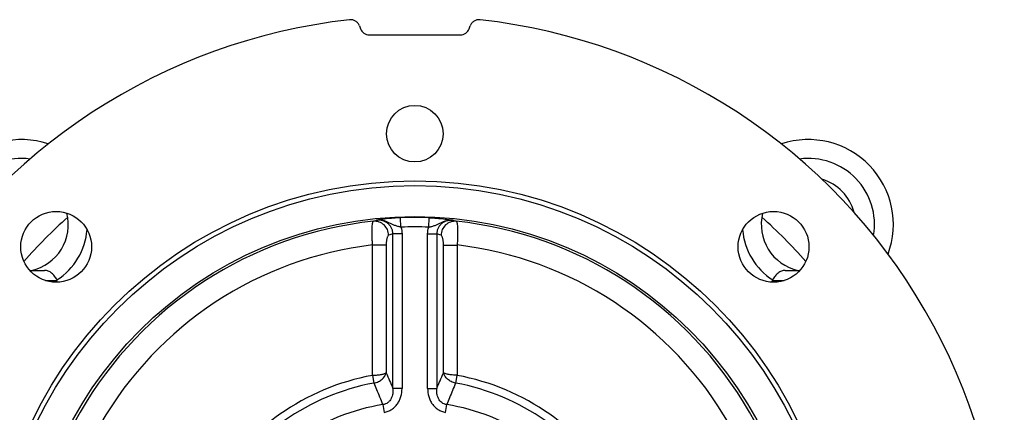
# Model space of a CAD drawing. Units: millimetres. Extents: x -1104 to 676, y -676 to 676.
# Drawn here: x -49 to 160, y 41 to 125 of the extents above; entities that cross this region are included whole.
import ezdxf

# ---------------------------------------------------------------- set-up
doc = ezdxf.new("R2010")
doc.units = ezdxf.units.MM

msp = doc.modelspace()

# ---------------------------------------------------------------- linework, layer by layer
at = {"color": 7, "linetype": 'Continuous', "lineweight": 25}
for p, q in [((23.15, 123.18), (23.37, 122.59)), ((46.4, 122.59), (46.61, 123.18)), ((25.25, 121.28), (44.52, 121.28)), ((31.95, 80.51), (31.87, 82.5)), ((37.82, 80.51), (37.9, 82.5)), ((32.17, 79.06), (30.24, 79.06)), ((30.24, 46.29), (30.24, 79.06)), ((32.17, 79.06), (32.17, 46.29)), ((37.6, 79.06), (39.53, 79.06)), ((37.6, 46.29), (37.6, 79.06)), ((39.53, 79.06), (39.53, 46.29)), ((28.82, 76.72), (25.92, 76.72)), ((25.92, 49.08), (25.92, 76.72)), ((28.82, 76.72), (28.82, 49.62)), ((40.95, 49.62), (40.95, 76.72)), ((40.95, 76.72), (43.85, 76.72)), ((43.85, 76.72), (43.85, 49.08)), ((-46.71, 71.33), (-43.61, 71.33)), ((113.38, 71.33), (116.48, 71.33)), ((-43.39, 69.19), (-40.91, 69.19)), ((-40.91, 69.19), (-40.89, 69.19)), ((110.65, 69.19), (110.47, 68.91)), ((110.67, 69.19), (110.65, 69.19)), ((110.67, 69.19), (113.16, 69.19)), ((32.17, 46.29), (30.24, 46.29)), ((37.6, 46.29), (39.53, 46.29)), ((28.13, 42.89), (28.39, 41.24)), ((41.38, 41.24), (41.64, 42.89))]:
    msp.add_line(p, q, dxfattribs=at)
at = {"color": 144, "linetype": 'Continuous', "lineweight": 18}
for p, q in [((26.22, 47.44), (25.92, 49.08)), ((43.85, 49.08), (43.55, 47.44))]:
    msp.add_line(p, q, dxfattribs=at)
at = {"color": 7, "linetype": 'Continuous', "lineweight": 25}
for centre, radius in [((34.88, 100.33), 6), ((34.88, 0.33), 90), ((34.88, 0.33), 89), ((-41.13, 76.34), 7.5), ((110.9, 76.34), 7.5), ((34.88, 0.33), 82.42)]:
    msp.add_circle(centre, radius, dxfattribs=at)
for centre, radius, start, end in [((34.88, 0.33), 124.92, 96.3553, 203.6447), ((34.88, 0.33), 124.92, 336.3553, 83.6447), ((-48.54, 81.08), 18, 71.4699, 200.3936), ((118.3, 81.08), 18, 339.6064, 108.5301), ((-48.54, 81.08), 14, 82.3491, 189.5144), ((118.3, 81.08), 14, 350.4856, 97.6509), ((118.3, 81.08), 10, 14.8152, 73.3213), ((-48.54, 81.08), 10, 282.8386, 13.8997), ((118.3, 81.08), 10, 166.1003, 257.1614), ((34.88, 0.33), 110.38, 131.781, 138.644), ((34.88, 0.33), 81.91, 96.1511, 203.8489), ((26.32, 78.77), 3, 0.3515, 94.0867), ((34.88, 0.33), 82.23, 87.9016, 92.0984), ((43.45, 78.77), 3, 85.9133, 179.6485), ((34.88, 0.33), 81.91, 336.1511, 83.8489), ((34.88, 0.33), 110.38, 41.356, 48.219), ((-48.54, 81.08), 14, 302.7683, 355.5517), ((34.88, 0.33), 80.24, 87.9016, 92.0984), ((118.3, 81.08), 14, 184.4483, 237.2317), ((34.88, 0.33), 76.92, 96.6922, 203.3078), ((34.88, 0.33), 76.92, 336.6922, 83.3078), ((34.88, 0.33), 49.57, 100.4178, 199.5822), ((34.88, 0.33), 49.57, 340.4178, 79.5822), ((34.88, 0.33), 47.91, 100.4178, 199.5822), ((34.88, 0.33), 47.91, 340.4178, 79.5822), ((34.88, 0.33), 43.09, 99.0213, 200.9787), ((34.88, 0.33), 43.09, 339.0213, 80.9787)]:
    msp.add_arc(centre, radius, start, end, dxfattribs=at)
at = {"color": 144, "linetype": 'Continuous', "lineweight": 18}
for centre, start, end in [((-14.73, 42.32), 7.1386, 9.4333), ((84.5, 42.32), 170.5667, 172.8614)]:
    msp.add_arc(centre, 41.3, start, end, dxfattribs=at)
at = {"color": 7, "linetype": 'Continuous', "lineweight": 25}
for centre, major_axis, ratio, start_param, end_param in [((25.25, 123.28), (-1.15, -1.64), 0.999093, 5.672747, 6.893624), ((44.52, 123.28), (1.15, -1.64), 0.999093, 5.672747, 6.893624), ((54.17, 0.33), (83.77, 0), 0.980686, 1.860485, 1.871848), ((15.6, 0.33), (83.77, 0), 0.980686, 1.269745, 1.281108)]:
    msp.add_ellipse(centre, major_axis=major_axis, ratio=ratio, start_param=start_param, end_param=end_param, dxfattribs=at)
for points, knots in [([(23.15, 123.18), (23.08, 123.39), (22.97, 123.58), (22.69, 123.93), (22.52, 124.07), (22.14, 124.31), (21.94, 124.39), (21.5, 124.49), (21.28, 124.51), (21.06, 124.48)], [0, 0, 0, 0, 0.25, 0.25, 0.5, 0.5, 0.75, 0.75, 1, 1, 1, 1]), ([(48.71, 124.48), (48.49, 124.51), (48.27, 124.49), (47.83, 124.39), (47.63, 124.31), (47.25, 124.07), (47.08, 123.93), (46.8, 123.58), (46.69, 123.39), (46.61, 123.18)], [0, 0, 0, 0, 0.25, 0.25, 0.5, 0.5, 0.75, 0.75, 1, 1, 1, 1]), ([(25.92, 76.72), (25.9, 77.04), (25.88, 77.36), (25.85, 77.98), (25.84, 78.28), (25.82, 78.88), (25.82, 79.16), (25.82, 79.69), (25.83, 79.95), (25.84, 80.41), (25.86, 80.62), (25.89, 80.99), (25.91, 81.16), (25.96, 81.43), (25.98, 81.53), (26.04, 81.69), (26.07, 81.75), (26.11, 81.77)], [0, 0, 0, 0, 0.125, 0.125, 0.25, 0.25, 0.375, 0.375, 0.5, 0.5, 0.625, 0.625, 0.75, 0.75, 0.875, 0.875, 1, 1, 1, 1]), ([(31.87, 82.5), (31.59, 82.49), (31.31, 82.48), (30.76, 82.45), (30.49, 82.43), (29.97, 82.39), (29.72, 82.37), (29.24, 82.32), (29.01, 82.3), (28.37, 82.22), (28, 82.17), (27.51, 82.09), (27.35, 82.07), (27.05, 82.01), (26.91, 81.99), (26.77, 81.96)], [0, 0, 0, 0, 0.125, 0.125, 0.25, 0.25, 0.375, 0.375, 0.5, 0.5, 0.75, 0.75, 0.875, 0.875, 1, 1, 1, 1]), ([(31.95, 80.51), (31.71, 80.56), (31.48, 80.61), (31.03, 80.73), (30.81, 80.81), (30.4, 80.97), (30.2, 81.07), (29.8, 81.26), (29.6, 81.36), (29.2, 81.55), (28.99, 81.64), (28.57, 81.79), (28.35, 81.85), (27.9, 81.94), (27.68, 81.97), (27.34, 81.99), (27.22, 81.99), (26.99, 81.98), (26.88, 81.97), (26.77, 81.96)], [0, 0, 0, 0, 0.125, 0.125, 0.25, 0.25, 0.375, 0.375, 0.5, 0.5, 0.625, 0.625, 0.75, 0.75, 0.875, 0.875, 0.9375, 0.9375, 1, 1, 1, 1]), ([(30.24, 79.06), (30.24, 79.28), (30.22, 79.49), (30.13, 79.9), (30.05, 80.11), (29.87, 80.5), (29.75, 80.68), (29.48, 81.01), (29.33, 81.16), (29, 81.43), (28.81, 81.54), (28.43, 81.73), (28.23, 81.81), (27.82, 81.92), (27.61, 81.95), (27.19, 81.98), (26.98, 81.98), (26.77, 81.96)], [0, 0, 0, 0, 0.125, 0.125, 0.25, 0.25, 0.375, 0.375, 0.5, 0.5, 0.625, 0.625, 0.75, 0.75, 0.875, 0.875, 1, 1, 1, 1]), ([(37.82, 80.51), (38.06, 80.56), (38.29, 80.61), (38.74, 80.73), (38.96, 80.81), (39.37, 80.97), (39.57, 81.07), (39.97, 81.26), (40.16, 81.36), (40.57, 81.55), (40.77, 81.64), (41.2, 81.79), (41.42, 81.85), (41.86, 81.94), (42.09, 81.97), (42.43, 81.99), (42.54, 81.99), (42.77, 81.98), (42.89, 81.97), (43, 81.96)], [0, 0, 0, 0, 0.125, 0.125, 0.25, 0.25, 0.375, 0.375, 0.5, 0.5, 0.625, 0.625, 0.75, 0.75, 0.875, 0.875, 0.9375, 0.9375, 1, 1, 1, 1]), ([(37.9, 82.5), (38.18, 82.49), (38.46, 82.48), (39, 82.45), (39.27, 82.43), (39.8, 82.39), (40.05, 82.37), (40.53, 82.32), (40.76, 82.3), (41.4, 82.22), (41.77, 82.17), (42.26, 82.09), (42.41, 82.07), (42.71, 82.01), (42.86, 81.99), (43, 81.96)], [0, 0, 0, 0, 0.125, 0.125, 0.25, 0.25, 0.375, 0.375, 0.5, 0.5, 0.75, 0.75, 0.875, 0.875, 1, 1, 1, 1]), ([(43, 81.96), (42.79, 81.98), (42.58, 81.98), (42.16, 81.95), (41.95, 81.92), (41.53, 81.81), (41.34, 81.73), (40.96, 81.54), (40.77, 81.43), (40.44, 81.16), (40.29, 81.01), (40.02, 80.68), (39.9, 80.5), (39.71, 80.11), (39.64, 79.9), (39.55, 79.49), (39.53, 79.28), (39.53, 79.06)], [0, 0, 0, 0, 0.125, 0.125, 0.25, 0.25, 0.375, 0.375, 0.5, 0.5, 0.625, 0.625, 0.75, 0.75, 0.875, 0.875, 1, 1, 1, 1]), ([(43.66, 81.77), (43.7, 81.75), (43.73, 81.69), (43.79, 81.54), (43.81, 81.43), (43.86, 81.16), (43.88, 81), (43.91, 80.62), (43.92, 80.41), (43.94, 79.95), (43.95, 79.7), (43.95, 79.16), (43.94, 78.88), (43.93, 78.29), (43.92, 77.98), (43.89, 77.36), (43.87, 77.04), (43.85, 76.72)], [0, 0, 0, 0, 0.125, 0.125, 0.25, 0.25, 0.375, 0.375, 0.5, 0.5, 0.625, 0.625, 0.75, 0.75, 0.875, 0.875, 1, 1, 1, 1]), ([(29.33, 78.79), (29.26, 78.77), (29.19, 78.7), (29.1, 78.53), (29.07, 78.46), (29.02, 78.31), (28.99, 78.23), (28.94, 78.04), (28.92, 77.94), (28.89, 77.72), (28.87, 77.6), (28.84, 77.36), (28.83, 77.24), (28.82, 76.98), (28.82, 76.85), (28.82, 76.72)], [0, 0, 0, 0, 0.25, 0.25, 0.375, 0.375, 0.5, 0.5, 0.625, 0.625, 0.75, 0.75, 0.875, 0.875, 1, 1, 1, 1]), ([(40.95, 76.72), (40.95, 76.85), (40.95, 76.98), (40.93, 77.24), (40.92, 77.36), (40.9, 77.6), (40.88, 77.72), (40.84, 77.94), (40.82, 78.04), (40.78, 78.23), (40.75, 78.31), (40.7, 78.46), (40.67, 78.53), (40.58, 78.7), (40.51, 78.77), (40.44, 78.79)], [0, 0, 0, 0, 0.125, 0.125, 0.25, 0.25, 0.375, 0.375, 0.5, 0.5, 0.625, 0.625, 0.75, 0.75, 1, 1, 1, 1]), ([(-40.96, 69.31), (-41.1, 69.6), (-41.27, 69.88), (-41.65, 70.38), (-41.86, 70.6), (-42.2, 70.87), (-42.31, 70.95), (-42.55, 71.08), (-42.68, 71.14), (-42.93, 71.23), (-43.06, 71.27), (-43.33, 71.32), (-43.47, 71.33), (-43.61, 71.33)], [0, 0, 0, 0, 0.25, 0.25, 0.5, 0.5, 0.625, 0.625, 0.75, 0.75, 0.875, 0.875, 1, 1, 1, 1]), ([(113.38, 71.33), (113.09, 71.33), (112.83, 71.28), (112.45, 71.14), (112.32, 71.08), (112.08, 70.95), (111.97, 70.87), (111.74, 70.69), (111.63, 70.59), (111.42, 70.37), (111.32, 70.26), (111.04, 69.89), (110.87, 69.6), (110.73, 69.31)], [0, 0, 0, 0, 0.25, 0.25, 0.375, 0.375, 0.5, 0.5, 0.625, 0.625, 0.75, 0.75, 1, 1, 1, 1]), ([(26.01, 49.09), (26.34, 49.1), (26.65, 49.13), (27.26, 49.2), (27.54, 49.24), (28.04, 49.34), (28.26, 49.39), (28.52, 49.48), (28.59, 49.51), (28.72, 49.57), (28.78, 49.6), (28.82, 49.62)], [0, 0, 0, 0, 0.25, 0.25, 0.5, 0.5, 0.75, 0.75, 0.875, 0.875, 1, 1, 1, 1]), ([(26.25, 47.45), (26.57, 47.52), (26.87, 47.63), (27.45, 47.91), (27.71, 48.08), (28.17, 48.47), (28.36, 48.68), (28.58, 49.03), (28.65, 49.15), (28.75, 49.38), (28.79, 49.51), (28.82, 49.62)], [0, 0, 0, 0, 0.25, 0.25, 0.5, 0.5, 0.75, 0.75, 0.875, 0.875, 1, 1, 1, 1]), ([(43.52, 47.45), (43.2, 47.52), (42.9, 47.63), (42.32, 47.91), (42.06, 48.08), (41.6, 48.47), (41.41, 48.68), (41.18, 49.03), (41.12, 49.15), (41.02, 49.38), (40.98, 49.51), (40.95, 49.62)], [0, 0, 0, 0, 0.25, 0.25, 0.5, 0.5, 0.75, 0.75, 0.875, 0.875, 1, 1, 1, 1]), ([(43.76, 49.09), (43.43, 49.1), (43.12, 49.13), (42.51, 49.2), (42.23, 49.24), (41.73, 49.34), (41.51, 49.39), (41.25, 49.48), (41.17, 49.51), (41.04, 49.57), (40.99, 49.6), (40.95, 49.62)], [0, 0, 0, 0, 0.25, 0.25, 0.5, 0.5, 0.75, 0.75, 0.875, 0.875, 1, 1, 1, 1]), ([(28.13, 42.89), (27.7, 43.93), (27.27, 44.98), (26.84, 46.02), (26.64, 46.5), (26.45, 46.97), (26.25, 47.45)], [0, 0, 0, 0, 0.006000004, 0.006000004, 0.006000004, 0.008742168, 0.008742168, 0.008742168, 0.008742168]), ([(30.24, 46.29), (30.26, 45.92), (30.25, 45.56), (30.16, 45.02), (30.12, 44.84), (30.01, 44.49), (29.94, 44.32), (29.78, 43.99), (29.68, 43.84), (29.44, 43.55), (29.31, 43.41), (29.01, 43.19), (28.85, 43.09), (28.5, 42.95), (28.31, 42.91), (28.13, 42.89)], [0, 0, 0, 0, 0.25, 0.25, 0.375, 0.375, 0.5, 0.5, 0.625, 0.625, 0.75, 0.75, 0.875, 0.875, 1, 1, 1, 1]), ([(28.39, 41.24), (28.67, 41.29), (28.95, 41.36), (29.35, 41.52), (29.48, 41.57), (29.74, 41.7), (29.87, 41.78), (30.23, 42.01), (30.45, 42.19), (30.86, 42.59), (31.05, 42.81), (31.37, 43.28), (31.52, 43.53), (31.76, 44.05), (31.86, 44.32), (32.1, 45.15), (32.17, 45.71), (32.17, 46.29)], [0, 0, 0, 0, 0.125, 0.125, 0.1875, 0.1875, 0.25, 0.25, 0.375, 0.375, 0.5, 0.5, 0.625, 0.625, 0.75, 0.75, 1, 1, 1, 1]), ([(37.6, 46.29), (37.6, 45.71), (37.67, 45.14), (37.91, 44.31), (38.01, 44.04), (38.25, 43.52), (38.4, 43.27), (38.72, 42.81), (38.91, 42.58), (39.32, 42.18), (39.54, 42.01), (40.03, 41.7), (40.29, 41.57), (40.82, 41.36), (41.09, 41.29), (41.38, 41.24)], [0, 0, 0, 0, 0.25, 0.25, 0.375, 0.375, 0.5, 0.5, 0.625, 0.625, 0.75, 0.75, 0.875, 0.875, 1, 1, 1, 1]), ([(41.64, 42.89), (41.45, 42.91), (41.27, 42.95), (40.92, 43.09), (40.76, 43.19), (40.31, 43.52), (40.08, 43.82), (39.83, 44.32), (39.76, 44.49), (39.65, 44.84), (39.61, 45.02), (39.52, 45.56), (39.51, 45.92), (39.53, 46.29)], [0, 0, 0, 0, 0.125, 0.125, 0.25, 0.25, 0.5, 0.5, 0.625, 0.625, 0.75, 0.75, 1, 1, 1, 1]), ([(43.52, 47.45), (43.09, 46.41), (42.66, 45.37), (42.23, 44.32), (42.03, 43.84), (41.84, 43.37), (41.64, 42.89)], [0.000000572, 0.000000572, 0.000000572, 0.000000572, 0.006000003, 0.006000003, 0.006000003, 0.008742741, 0.008742741, 0.008742741, 0.008742741])]:
    msp.add_open_spline(points, degree=3, knots=knots, dxfattribs=at)
for points in [[(26.11, 81.77), (26.33, 81.83), (26.55, 81.9), (26.77, 81.96)], [(43, 81.96), (43.22, 81.9), (43.44, 81.83), (43.66, 81.77)], [(31.95, 80.51), (32.09, 80.04), (32.17, 79.55), (32.17, 79.06)], [(37.6, 79.06), (37.6, 79.55), (37.67, 80.04), (37.82, 80.51)], [(-40.89, 69.19), (-40.91, 69.23), (-40.93, 69.27), (-40.96, 69.31)], [(110.73, 69.31), (110.7, 69.27), (110.68, 69.23), (110.65, 69.19)], [(28.82, 49.62), (29.29, 48.51), (29.76, 47.4), (30.24, 46.29)], [(39.53, 46.29), (40, 47.4), (40.48, 48.51), (40.95, 49.62)]]:
    msp.add_open_spline(points, degree=3, dxfattribs=at)
at = {"color": 144, "linetype": 'Continuous', "lineweight": 18}
for points in [[(25.92, 49.08), (25.95, 49.08), (25.98, 49.08), (26.01, 49.09)], [(43.76, 49.09), (43.79, 49.08), (43.82, 49.08), (43.85, 49.08)], [(26.25, 47.45), (26.24, 47.45), (26.23, 47.45), (26.22, 47.44)], [(43.55, 47.44), (43.54, 47.45), (43.53, 47.45), (43.52, 47.45)]]:
    msp.add_open_spline(points, degree=3, dxfattribs=at)

doc.saveas('drawing.dxf')
